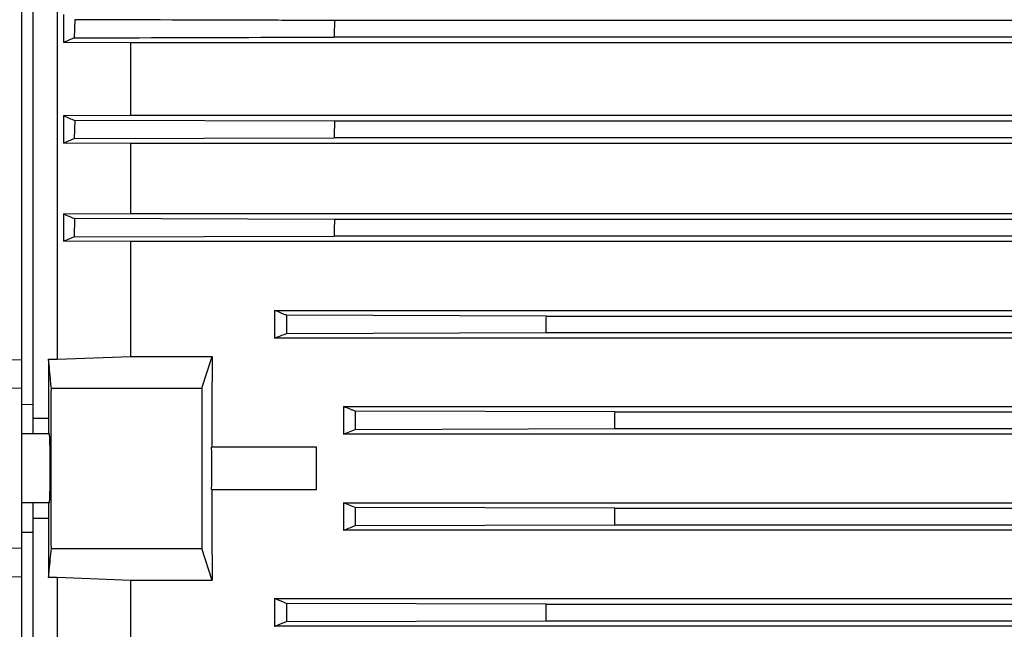
# Model space of a CAD drawing. Units: millimetres. Extents: x -1752 to 3148, y -728 to 1458.
# Drawn here: x -716 to -544, y 338 to 444 of the extents above; entities that cross this region are included whole.
import ezdxf

# ---------------------------------------------------------------- set-up
doc = ezdxf.new("R2010")
doc.units = ezdxf.units.MM
doc.header["$LTSCALE"] = 19.36
doc.layers.get('0').update_dxf_attribs({"linetype": 'CONTINUOUS'})

msp = doc.modelspace()

# ---------------------------------------------------------------- linework, layer by layer
at = {"color": 7, "linetype": 'CONTINUOUS'}
for p, q in [((-715.45, 179.87), (-715.45, 551.87)), ((-713.45, 371.87), (-713.45, 533.94)), ((-709.24, 533.09), (-709.24, 384.9)), ((-708.16, 445.05), (-708.16, 440.16)), ((-706.17, 444.15), (-706.28, 440.97)), ((-385.78, 444.01), (-660.83, 444.01)), ((-696.43, 440.1), (-708.16, 440.16)), ((-350.18, 440.1), (-696.43, 440.1)), ((-696.43, 427.48), (-696.43, 440.1)), ((-385.68, 441.11), (-660.93, 441.11)), ((-708.16, 427.42), (-696.43, 427.48)), ((-708.16, 427.42), (-708.16, 422.61)), ((-706.19, 426.57), (-706.28, 423.4)), ((-660.85, 426.43), (-706.19, 426.57)), ((-696.43, 427.48), (-350.18, 427.48)), ((-385.76, 426.43), (-660.85, 426.43)), ((-706.28, 423.4), (-660.92, 423.53)), ((-385.68, 423.53), (-660.92, 423.53)), ((-696.43, 422.55), (-708.16, 422.61)), ((-350.18, 422.55), (-696.43, 422.55)), ((-696.43, 410.31), (-696.43, 422.55)), ((-708.16, 410.25), (-696.43, 410.31)), ((-708.16, 410.25), (-708.16, 405.5)), ((-706.21, 409.44), (-706.27, 406.27)), ((-660.86, 409.3), (-706.21, 409.44)), ((-696.43, 410.31), (-350.18, 410.31)), ((-385.75, 409.3), (-660.86, 409.3)), ((-706.27, 406.27), (-660.92, 406.41)), ((-385.69, 406.41), (-660.92, 406.41)), ((-696.43, 405.44), (-708.16, 405.5)), ((-350.18, 405.44), (-696.43, 405.44)), ((-696.43, 385.4), (-696.43, 405.44)), ((-671.3, 393.43), (-375.3, 393.43)), ((-671.3, 393.43), (-671.3, 388.59)), ((-669.23, 392.58), (-669.26, 389.41)), ((-623.88, 392.44), (-669.23, 392.58)), ((-623.88, 392.44), (-422.73, 392.44)), ((-375.3, 388.59), (-671.3, 388.59)), ((-669.26, 389.41), (-623.92, 389.55)), ((-623.92, 389.55), (-422.7, 389.55)), ((-709.24, 384.9), (-696.43, 385.4)), ((-696.43, 385.4), (-682.2, 385.4)), ((-684, 379.87), (-682.2, 385.4)), ((-727.95, 384.58), (-715.45, 384.84)), ((-710.76, 384.9), (-709.24, 384.9)), ((-710.76, 384.9), (-710.76, 374.6)), ((-715.45, 379.87), (-748.45, 379.2)), ((-710.28, 379.87), (-684, 379.87)), ((-684, 379.87), (-684, 351.87)), ((-715.45, 377.03), (-713.45, 377.07)), ((-659.3, 376.67), (-387.3, 376.67)), ((-659.3, 376.67), (-659.3, 371.85)), ((-611.89, 375.71), (-657.24, 375.84)), ((-611.89, 375.71), (-434.71, 375.71)), ((-713.45, 374.6), (-710.76, 374.6)), ((-710.63, 371.87), (-715.45, 371.87)), ((-659.3, 371.85), (-657.25, 372.67)), ((-387.3, 371.85), (-659.3, 371.85)), ((-657.25, 372.67), (-611.91, 372.81)), ((-611.91, 372.81), (-434.71, 372.81)), ((-664, 369.55), (-682.3, 369.55)), ((-664, 362.18), (-664, 369.55)), ((-682.3, 362.18), (-664, 362.18)), ((-710.63, 359.87), (-715.45, 359.87)), ((-713.45, 197.79), (-713.45, 359.87)), ((-659.3, 359.88), (-387.3, 359.88)), ((-659.3, 359.88), (-659.3, 355.06)), ((-657.25, 359.06), (-659.3, 359.88)), ((-611.9, 358.92), (-657.25, 359.06)), ((-611.9, 358.92), (-434.7, 358.92)), ((-710.76, 357.14), (-713.45, 357.14)), ((-710.76, 357.14), (-710.76, 346.83)), ((-657.24, 355.89), (-611.89, 356.03)), ((-611.89, 356.03), (-434.72, 356.03)), ((-713.45, 354.66), (-715.45, 354.7)), ((-387.3, 355.06), (-659.3, 355.06)), ((-715.45, 351.87), (-748.45, 352.53)), ((-710.28, 351.87), (-684, 351.87)), ((-682.2, 346.33), (-684, 351.87)), ((-715.45, 346.89), (-727.95, 347.15)), ((-709.24, 346.83), (-710.76, 346.83)), ((-709.24, 346.83), (-709.24, 198.65)), ((-696.43, 346.33), (-709.24, 346.83)), ((-682.2, 346.33), (-696.43, 346.33)), ((-696.43, 326.29), (-696.43, 346.33)), ((-671.3, 343.14), (-375.3, 343.14)), ((-671.3, 343.14), (-671.3, 338.31)), ((-669.26, 342.32), (-669.23, 339.15)), ((-623.91, 342.19), (-669.26, 342.32)), ((-623.91, 342.19), (-422.69, 342.19)), ((-669.23, 339.15), (-623.88, 339.29)), ((-623.88, 339.29), (-422.73, 339.29)), ((-375.3, 338.31), (-671.3, 338.31))]:
    msp.add_line(p, q, dxfattribs=at)
for centre, radius, start, end in [((60.54, 417.63), 721.86, 177.90532, 178.1354), ((-605.07, 204.37), 257.34, 113.1613, 113.6167), ((-588.87, 702.03), 299.41, 246.5199, 246.9298), ((92.33, 405.06), 753.48, 178.37493, 178.59531), ((-508.83, -53.46), 516.11, 112.4926, 112.719), ((-482.97, 949.51), 584.38, 247.33502, 247.54209), ((155.77, 392.71), 816.8, 178.83615, 179.0394), ((-1914.71, 407.21), 1290.92, 359.21619, 359.34478), ((-1902.64, 380.37), 1290.76, 359.6645, 359.7931), ((7.08, 366.6), 717.88, 179.36189, 179.57971), ((34.18, 365.38), 744.99, 180.42375, 180.63365), ((-1709.75, 354.07), 1097.86, 0.10234, 0.25353), ((-1549.59, 330.77), 925.74, 0.52722, 0.70654)]:
    msp.add_arc(centre, radius, start, end, dxfattribs=at)
for centre, major_axis, start_param, end_param in [((-667.73, 365.87), (0, 166.5), 1.45321, 1.548673), ((-683.57, 365.87), (0, 15), -1.818887, -1.322706), ((-667.73, 365.87), (0, 166.5), -4.690265, -4.594802)]:
    msp.add_ellipse(centre, major_axis=major_axis, ratio=0.087489, start_param=start_param, end_param=end_param, dxfattribs=at)
for points, knots in [([(-660.83, 444.01), (-664.61, 444.02), (-679.72, 444.07), (-694.84, 444.11), (-706.17, 444.15)], [0, 0, 0, 0, 0.249996, 1, 1, 1, 1]), ([(-706.28, 440.97), (-702.5, 440.99), (-687.39, 441.03), (-672.27, 441.08), (-660.93, 441.11)], [0, 0, 0, 0, 0.250005, 1, 1, 1, 1]), ([(-708.16, 405.5), (-708, 405.57), (-707.37, 405.82), (-706.74, 406.08), (-706.27, 406.27)], [0, 0, 0, 0, 0.249629, 1, 1, 1, 1]), ([(-669.23, 392.58), (-669.4, 392.65), (-670.09, 392.93), (-670.79, 393.22), (-671.3, 393.43)], [0, 0, 0, 0, 0.250373, 1, 1, 1, 1]), ([(-671.3, 388.59), (-671.13, 388.66), (-670.45, 388.93), (-669.77, 389.2), (-669.26, 389.41)], [0, 0, 0, 0, 0.2499, 1, 1, 1, 1]), ([(-710.28, 379.87), (-710.32, 380.29), (-710.48, 381.96), (-710.64, 383.64), (-710.76, 384.9)], [0, 0, 0, 0, 0.250011, 1, 1, 1, 1]), ([(-657.24, 375.84), (-657.41, 375.91), (-658.1, 376.19), (-658.79, 376.46), (-659.3, 376.67)], [0, 0, 0, 0, 0.25009, 1, 1, 1, 1]), ([(-657.24, 375.84), (-657.24, 375.58), (-657.24, 375.05), (-657.25, 374.26), (-657.25, 373.46), (-657.25, 372.93), (-657.25, 372.67)], [0, 0, 0, 0, 0.25, 0.5, 0.75, 1, 1, 1, 1]), ([(-710.48, 365.87), (-710.48, 366.26), (-710.48, 366.84), (-710.48, 367.6), (-710.49, 368.15), (-710.5, 368.69), (-710.5, 369.19), (-710.51, 369.66), (-710.52, 370.1), (-710.53, 370.49), (-710.54, 370.84), (-710.56, 371.1), (-710.56, 371.29), (-710.57, 371.4), (-710.58, 371.51), (-710.59, 371.6), (-710.59, 371.68), (-710.6, 371.74), (-710.6, 371.78), (-710.61, 371.8), (-710.61, 371.82), (-710.62, 371.84), (-710.62, 371.85), (-710.62, 371.86), (-710.63, 371.86), (-710.63, 371.86), (-710.63, 371.87), (-710.63, 371.87)], [0, 0, 0, 0, 0.194828, 0.289894, 0.382167, 0.47076, 0.554819, 0.633536, 0.706156, 0.771979, 0.830376, 0.880788, 0.902846, 0.922735, 0.940407, 0.955823, 0.968948, 0.979754, 0.984281, 0.988223, 0.991581, 0.994354, 0.996551, 0.998183, 0.998798, 0.999292, 1, 1, 1, 1]), ([(-710.63, 359.87), (-710.63, 359.87), (-710.63, 359.87), (-710.63, 359.87), (-710.62, 359.87), (-710.62, 359.88), (-710.62, 359.9), (-710.61, 359.91), (-710.61, 359.93), (-710.6, 359.96), (-710.6, 359.99), (-710.59, 360.05), (-710.59, 360.13), (-710.58, 360.22), (-710.57, 360.33), (-710.56, 360.45), (-710.56, 360.63), (-710.54, 360.89), (-710.53, 361.24), (-710.52, 361.64), (-710.51, 362.07), (-710.5, 362.54), (-710.5, 363.05), (-710.49, 363.58), (-710.48, 364.13), (-710.48, 364.9), (-710.48, 365.48), (-710.48, 365.87)], [0, 0, 0, 0, 0.000708, 0.001202, 0.001817, 0.003449, 0.005646, 0.008419, 0.011777, 0.015719, 0.020246, 0.031052, 0.044177, 0.059593, 0.077265, 0.097154, 0.119212, 0.169624, 0.228021, 0.293844, 0.366464, 0.445181, 0.52924, 0.617833, 0.710106, 0.805172, 1, 1, 1, 1]), ([(-657.25, 359.06), (-657.25, 358.53), (-657.25, 357.47), (-657.24, 356.42), (-657.24, 355.89)], [0, 0, 0, 0, 0.5, 1, 1, 1, 1]), ([(-659.3, 355.06), (-659.13, 355.13), (-658.44, 355.41), (-657.76, 355.68), (-657.24, 355.89)], [0, 0, 0, 0, 0.249904, 1, 1, 1, 1]), ([(-710.76, 346.83), (-710.72, 347.25), (-710.56, 348.93), (-710.4, 350.61), (-710.28, 351.87)], [0, 0, 0, 0, 0.249989, 1, 1, 1, 1]), ([(-669.26, 342.32), (-669.43, 342.39), (-670.11, 342.66), (-670.79, 342.94), (-671.3, 343.14)], [0, 0, 0, 0, 0.250093, 1, 1, 1, 1]), ([(-671.3, 338.31), (-671.13, 338.38), (-670.44, 338.66), (-669.75, 338.94), (-669.23, 339.15)], [0, 0, 0, 0, 0.249602, 1, 1, 1, 1])]:
    msp.add_open_spline(points, degree=3, knots=knots, dxfattribs=at)
for points in [[(-710.29, 365.87), (-710.29, 370.53), (-710.29, 375.2), (-710.28, 379.87)], [(-710.28, 351.87), (-710.29, 356.53), (-710.29, 361.2), (-710.29, 365.87)]]:
    msp.add_open_spline(points, degree=3, dxfattribs=at)

doc.saveas('drawing.dxf')
